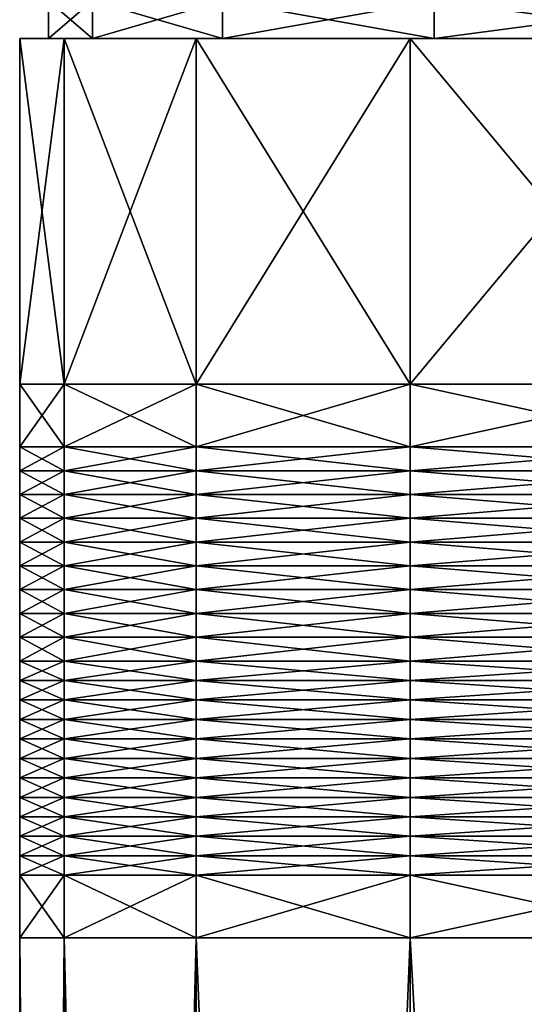
# Model space of a CAD drawing. Extents: x -0.025 to 0.025, y 0 to 0.125.
# Drawn here: x -0.019 to -0.015, y 0.057 to 0.065 of the extents above; entities that cross this region are included whole.
import ezdxf

# ---------------------------------------------------------------- set-up
doc = ezdxf.new("R2010")
doc.units = 0
doc.header["$MEASUREMENT"] = 0
doc.layers.get('0').update_dxf_attribs({"linetype": 'CONTINUOUS'})

msp = doc.modelspace()

# ---------------------------------------------------------------- linework, layer by layer
for points in [[(-0.0184256, 0.0648733, 0.0036651), (-0.0187866, 0.0648733, 0), (-0.0187866, 0.0645647, 0)], [(-0.0184256, 0.0648733, 0.0036651), (-0.0187866, 0.0645647, 0), (-0.0184256, 0.0645647, 0.0036651)], [(-0.0187866, 0.0648733, 0), (-0.0184256, 0.0648733, -0.0036651), (-0.0184256, 0.0645647, -0.0036651)], [(-0.0187866, 0.0648733, 0), (-0.0184256, 0.0645647, -0.0036651), (-0.0187866, 0.0645647, 0)], [(-0.0173566, 0.0648733, 0.0071893), (-0.0184256, 0.0648733, 0.0036651), (-0.0184256, 0.0645647, 0.0036651)], [(-0.0173566, 0.0648733, 0.0071893), (-0.0184256, 0.0645647, 0.0036651), (-0.0173566, 0.0645647, 0.0071893)], [(-0.0184256, 0.0648733, -0.0036651), (-0.0173565, 0.0648733, -0.0071893), (-0.0173565, 0.0645647, -0.0071893)], [(-0.0184256, 0.0648733, -0.0036651), (-0.0173565, 0.0645647, -0.0071893), (-0.0184256, 0.0645647, -0.0036651)], [(-0.0156205, 0.0648733, 0.0104373), (-0.0173566, 0.0648733, 0.0071893), (-0.0173566, 0.0645647, 0.0071893)], [(-0.0156205, 0.0648733, 0.0104373), (-0.0173566, 0.0645647, 0.0071893), (-0.0156205, 0.0645647, 0.0104373)], [(-0.0173565, 0.0648733, -0.0071893), (-0.0156205, 0.0648733, -0.0104373), (-0.0156205, 0.0645647, -0.0104373)], [(-0.0173565, 0.0648733, -0.0071893), (-0.0156205, 0.0645647, -0.0104373), (-0.0173565, 0.0645647, -0.0071893)], [(-0.0132841, 0.0648733, 0.0132841), (-0.0156205, 0.0648733, 0.0104373), (-0.0156205, 0.0645647, 0.0104373)], [(-0.0132841, 0.0648733, 0.0132841), (-0.0156205, 0.0645647, 0.0104373), (-0.0132841, 0.0645647, 0.0132841)], [(-0.0156205, 0.0648733, -0.0104373), (-0.0132841, 0.0648733, -0.0132841), (-0.0132841, 0.0645647, -0.0132841)], [(-0.0156205, 0.0648733, -0.0104373), (-0.0132841, 0.0645647, -0.0132841), (-0.0156205, 0.0645647, -0.0104373)], [(-0.0190229, 0.0617239, 0), (-0.0186574, 0.0617239, 0.0037112), (-0.0186574, 0.0645647, 0.0037112)], [(-0.0190229, 0.0617239, 0), (-0.0186574, 0.0645647, 0.0037112), (-0.0190229, 0.0645647, 0)], [(-0.0186574, 0.0617239, -0.0037112), (-0.0190229, 0.0617239, 0), (-0.0190229, 0.0645647, 0)], [(-0.0186574, 0.0617239, -0.0037112), (-0.0190229, 0.0645647, 0), (-0.0186574, 0.0645647, -0.0037112)], [(-0.0190229, 0.0645647, 0), (-0.0186574, 0.0645647, 0.0037112), (-0.0184256, 0.0645647, 0.0036651)], [(-0.0190229, 0.0645647, 0), (-0.0184256, 0.0645647, 0.0036651), (-0.0187866, 0.0645647, 0)], [(-0.0186574, 0.0645647, -0.0037112), (-0.0190229, 0.0645647, 0), (-0.0187866, 0.0645647, 0)], [(-0.0186574, 0.0645647, -0.0037112), (-0.0187866, 0.0645647, 0), (-0.0184256, 0.0645647, -0.0036651)], [(-0.0186574, 0.0617239, 0.0037112), (-0.0175749, 0.0617239, 0.0072797), (-0.0175749, 0.0645647, 0.0072797)], [(-0.0186574, 0.0617239, 0.0037112), (-0.0175749, 0.0645647, 0.0072797), (-0.0186574, 0.0645647, 0.0037112)], [(-0.0175749, 0.0617239, -0.0072798), (-0.0186574, 0.0617239, -0.0037112), (-0.0186574, 0.0645647, -0.0037112)], [(-0.0175749, 0.0617239, -0.0072798), (-0.0186574, 0.0645647, -0.0037112), (-0.0175749, 0.0645647, -0.0072798)], [(-0.0175749, 0.0645647, -0.0072798), (-0.0186574, 0.0645647, -0.0037112), (-0.0184256, 0.0645647, -0.0036651)], [(-0.0186574, 0.0645647, 0.0037112), (-0.0175749, 0.0645647, 0.0072797), (-0.0173566, 0.0645647, 0.0071893)], [(-0.0186574, 0.0645647, 0.0037112), (-0.0173566, 0.0645647, 0.0071893), (-0.0184256, 0.0645647, 0.0036651)], [(-0.0175749, 0.0645647, -0.0072798), (-0.0184256, 0.0645647, -0.0036651), (-0.0173565, 0.0645647, -0.0071893)], [(-0.015817, 0.0617239, -0.0105686), (-0.0175749, 0.0617239, -0.0072798), (-0.0175749, 0.0645647, -0.0072798)], [(-0.015817, 0.0617239, -0.0105686), (-0.0175749, 0.0645647, -0.0072798), (-0.015817, 0.0645647, -0.0105686)], [(-0.0175749, 0.0645647, 0.0072797), (-0.015817, 0.0645647, 0.0105686), (-0.0156205, 0.0645647, 0.0104373)], [(-0.0175749, 0.0645647, 0.0072797), (-0.0156205, 0.0645647, 0.0104373), (-0.0173566, 0.0645647, 0.0071893)], [(-0.015817, 0.0645647, -0.0105686), (-0.0175749, 0.0645647, -0.0072798), (-0.0173565, 0.0645647, -0.0071893)], [(-0.0175749, 0.0617239, 0.0072797), (-0.015817, 0.0617239, 0.0105686), (-0.015817, 0.0645647, 0.0105686)], [(-0.0175749, 0.0617239, 0.0072797), (-0.015817, 0.0645647, 0.0105686), (-0.0175749, 0.0645647, 0.0072797)], [(-0.015817, 0.0645647, -0.0105686), (-0.0173565, 0.0645647, -0.0071893), (-0.0156205, 0.0645647, -0.0104373)], [(-0.0134512, 0.0645647, -0.0134513), (-0.015817, 0.0645647, -0.0105686), (-0.0156205, 0.0645647, -0.0104373)], [(-0.015817, 0.0645647, 0.0105686), (-0.0134513, 0.0645647, 0.0134512), (-0.0132841, 0.0645647, 0.0132841)], [(-0.015817, 0.0645647, 0.0105686), (-0.0132841, 0.0645647, 0.0132841), (-0.0156205, 0.0645647, 0.0104373)], [(-0.015817, 0.0617239, 0.0105686), (-0.0134513, 0.0617239, 0.0134512), (-0.0134513, 0.0645647, 0.0134512)], [(-0.015817, 0.0617239, 0.0105686), (-0.0134513, 0.0645647, 0.0134512), (-0.015817, 0.0645647, 0.0105686)], [(-0.0134512, 0.0617239, -0.0134513), (-0.015817, 0.0617239, -0.0105686), (-0.015817, 0.0645647, -0.0105686)], [(-0.0134512, 0.0617239, -0.0134513), (-0.015817, 0.0645647, -0.0105686), (-0.0134512, 0.0645647, -0.0134513)], [(-0.0134512, 0.0645647, -0.0134513), (-0.0156205, 0.0645647, -0.0104373), (-0.0132841, 0.0645647, -0.0132841)], [(-0.0190229, 0.0617239, 0), (-0.0186574, 0.0617239, -0.0037112), (-0.0186574, 0.061209, -0.0037112)], [(-0.0190229, 0.0617239, 0), (-0.0186574, 0.061209, -0.0037112), (-0.0190229, 0.061209, 0)], [(-0.0186574, 0.0617239, 0.0037112), (-0.0190229, 0.0617239, 0), (-0.0190229, 0.061209, 0)], [(-0.0186574, 0.0617239, 0.0037112), (-0.0190229, 0.061209, 0), (-0.0186574, 0.061209, 0.0037112)], [(-0.0186574, 0.0617239, -0.0037112), (-0.0175749, 0.0617239, -0.0072798), (-0.0175749, 0.061209, -0.0072798)], [(-0.0186574, 0.0617239, -0.0037112), (-0.0175749, 0.061209, -0.0072798), (-0.0186574, 0.061209, -0.0037112)], [(-0.0175749, 0.0617239, 0.0072797), (-0.0186574, 0.0617239, 0.0037112), (-0.0186574, 0.061209, 0.0037112)], [(-0.0175749, 0.0617239, 0.0072797), (-0.0186574, 0.061209, 0.0037112), (-0.0175749, 0.061209, 0.0072797)], [(-0.015817, 0.0617239, 0.0105686), (-0.0175749, 0.0617239, 0.0072797), (-0.0175749, 0.061209, 0.0072797)], [(-0.015817, 0.0617239, 0.0105686), (-0.0175749, 0.061209, 0.0072797), (-0.015817, 0.061209, 0.0105686)], [(-0.0175749, 0.0617239, -0.0072798), (-0.015817, 0.0617239, -0.0105686), (-0.015817, 0.061209, -0.0105686)], [(-0.0175749, 0.0617239, -0.0072798), (-0.015817, 0.061209, -0.0105686), (-0.0175749, 0.061209, -0.0072798)], [(-0.015817, 0.0617239, -0.0105686), (-0.0134512, 0.0617239, -0.0134513), (-0.0134512, 0.061209, -0.0134513)], [(-0.015817, 0.0617239, -0.0105686), (-0.0134512, 0.061209, -0.0134513), (-0.015817, 0.061209, -0.0105686)], [(-0.0134513, 0.0617239, 0.0134512), (-0.015817, 0.0617239, 0.0105686), (-0.015817, 0.061209, 0.0105686)], [(-0.0134513, 0.0617239, 0.0134512), (-0.015817, 0.061209, 0.0105686), (-0.0134513, 0.061209, 0.0134512)], [(-0.0190229, 0.061209, 0), (-0.0186574, 0.061209, -0.0037112), (-0.0186574, 0.0610135, -0.0037112)], [(-0.0190229, 0.061209, 0), (-0.0186574, 0.0610135, -0.0037112), (-0.0190229, 0.0610135, 0)], [(-0.0186574, 0.061209, 0.0037112), (-0.0190229, 0.061209, 0), (-0.0190229, 0.0610135, 0)], [(-0.0186574, 0.061209, 0.0037112), (-0.0190229, 0.0610135, 0), (-0.0186574, 0.0610135, 0.0037112)], [(-0.0186574, 0.061209, -0.0037112), (-0.0175749, 0.061209, -0.0072798), (-0.0175749, 0.0610135, -0.0072798)], [(-0.0186574, 0.061209, -0.0037112), (-0.0175749, 0.0610135, -0.0072798), (-0.0186574, 0.0610135, -0.0037112)], [(-0.0175749, 0.061209, 0.0072797), (-0.0186574, 0.061209, 0.0037112), (-0.0186574, 0.0610135, 0.0037112)], [(-0.0175749, 0.061209, 0.0072797), (-0.0186574, 0.0610135, 0.0037112), (-0.0175749, 0.0610135, 0.0072797)], [(-0.015817, 0.061209, 0.0105686), (-0.0175749, 0.061209, 0.0072797), (-0.0175749, 0.0610135, 0.0072797)], [(-0.015817, 0.061209, 0.0105686), (-0.0175749, 0.0610135, 0.0072797), (-0.015817, 0.0610135, 0.0105686)], [(-0.0175749, 0.061209, -0.0072798), (-0.015817, 0.061209, -0.0105686), (-0.015817, 0.0610135, -0.0105686)], [(-0.0175749, 0.061209, -0.0072798), (-0.015817, 0.0610135, -0.0105686), (-0.0175749, 0.0610135, -0.0072798)], [(-0.015817, 0.061209, -0.0105686), (-0.0134512, 0.061209, -0.0134513), (-0.0134512, 0.0610135, -0.0134513)], [(-0.015817, 0.061209, -0.0105686), (-0.0134512, 0.0610135, -0.0134513), (-0.015817, 0.0610135, -0.0105686)], [(-0.0134513, 0.061209, 0.0134512), (-0.015817, 0.061209, 0.0105686), (-0.015817, 0.0610135, 0.0105686)], [(-0.0134513, 0.061209, 0.0134512), (-0.015817, 0.0610135, 0.0105686), (-0.0134513, 0.0610135, 0.0134512)], [(-0.0190229, 0.0610135, 0), (-0.0186574, 0.0610135, -0.0037112), (-0.0186574, 0.060818, -0.0037112)], [(-0.0190229, 0.0610135, 0), (-0.0186574, 0.060818, -0.0037112), (-0.0190229, 0.060818, 0)], [(-0.0186574, 0.0610135, 0.0037112), (-0.0190229, 0.0610135, 0), (-0.0190229, 0.060818, 0)], [(-0.0186574, 0.0610135, 0.0037112), (-0.0190229, 0.060818, 0), (-0.0186574, 0.060818, 0.0037112)], [(-0.0186574, 0.0610135, -0.0037112), (-0.0175749, 0.0610135, -0.0072798), (-0.0175749, 0.060818, -0.0072798)], [(-0.0186574, 0.0610135, -0.0037112), (-0.0175749, 0.060818, -0.0072798), (-0.0186574, 0.060818, -0.0037112)], [(-0.0175749, 0.0610135, 0.0072797), (-0.0186574, 0.0610135, 0.0037112), (-0.0186574, 0.060818, 0.0037112)], [(-0.0175749, 0.0610135, 0.0072797), (-0.0186574, 0.060818, 0.0037112), (-0.0175749, 0.060818, 0.0072797)], [(-0.015817, 0.0610135, 0.0105686), (-0.0175749, 0.0610135, 0.0072797), (-0.0175749, 0.060818, 0.0072797)], [(-0.015817, 0.0610135, 0.0105686), (-0.0175749, 0.060818, 0.0072797), (-0.015817, 0.060818, 0.0105686)], [(-0.0175749, 0.0610135, -0.0072798), (-0.015817, 0.0610135, -0.0105686), (-0.015817, 0.060818, -0.0105686)], [(-0.0175749, 0.0610135, -0.0072798), (-0.015817, 0.060818, -0.0105686), (-0.0175749, 0.060818, -0.0072798)], [(-0.015817, 0.0610135, -0.0105686), (-0.0134512, 0.0610135, -0.0134513), (-0.0134512, 0.060818, -0.0134513)], [(-0.015817, 0.0610135, -0.0105686), (-0.0134512, 0.060818, -0.0134513), (-0.015817, 0.060818, -0.0105686)], [(-0.0134513, 0.0610135, 0.0134512), (-0.015817, 0.0610135, 0.0105686), (-0.015817, 0.060818, 0.0105686)], [(-0.0134513, 0.0610135, 0.0134512), (-0.015817, 0.060818, 0.0105686), (-0.0134513, 0.060818, 0.0134512)], [(-0.0190229, 0.060818, 0), (-0.0186574, 0.060818, -0.0037112), (-0.0186574, 0.0606225, -0.0037112)], [(-0.0190229, 0.060818, 0), (-0.0186574, 0.0606225, -0.0037112), (-0.0190229, 0.0606225, 0)], [(-0.0186574, 0.060818, 0.0037112), (-0.0190229, 0.060818, 0), (-0.0190229, 0.0606225, 0)], [(-0.0186574, 0.060818, 0.0037112), (-0.0190229, 0.0606225, 0), (-0.0186574, 0.0606225, 0.0037112)], [(-0.0186574, 0.060818, -0.0037112), (-0.0175749, 0.060818, -0.0072798), (-0.0175749, 0.0606225, -0.0072798)], [(-0.0186574, 0.060818, -0.0037112), (-0.0175749, 0.0606225, -0.0072798), (-0.0186574, 0.0606225, -0.0037112)], [(-0.0175749, 0.060818, 0.0072797), (-0.0186574, 0.060818, 0.0037112), (-0.0186574, 0.0606225, 0.0037112)], [(-0.0175749, 0.060818, 0.0072797), (-0.0186574, 0.0606225, 0.0037112), (-0.0175749, 0.0606225, 0.0072797)], [(-0.015817, 0.060818, 0.0105686), (-0.0175749, 0.060818, 0.0072797), (-0.0175749, 0.0606225, 0.0072797)], [(-0.015817, 0.060818, 0.0105686), (-0.0175749, 0.0606225, 0.0072797), (-0.015817, 0.0606225, 0.0105686)], [(-0.0175749, 0.060818, -0.0072798), (-0.015817, 0.060818, -0.0105686), (-0.015817, 0.0606225, -0.0105686)], [(-0.0175749, 0.060818, -0.0072798), (-0.015817, 0.0606225, -0.0105686), (-0.0175749, 0.0606225, -0.0072798)], [(-0.015817, 0.060818, -0.0105686), (-0.0134512, 0.060818, -0.0134513), (-0.0134512, 0.0606225, -0.0134513)], [(-0.015817, 0.060818, -0.0105686), (-0.0134512, 0.0606225, -0.0134513), (-0.015817, 0.0606225, -0.0105686)], [(-0.0134513, 0.060818, 0.0134512), (-0.015817, 0.060818, 0.0105686), (-0.015817, 0.0606225, 0.0105686)], [(-0.0134513, 0.060818, 0.0134512), (-0.015817, 0.0606225, 0.0105686), (-0.0134513, 0.0606225, 0.0134512)], [(-0.0190229, 0.0606225, 0), (-0.0186574, 0.0606225, -0.0037112), (-0.0186574, 0.060427, -0.0037112)], [(-0.0190229, 0.0606225, 0), (-0.0186574, 0.060427, -0.0037112), (-0.0190229, 0.060427, 0)], [(-0.0186574, 0.0606225, 0.0037112), (-0.0190229, 0.0606225, 0), (-0.0190229, 0.060427, 0)], [(-0.0186574, 0.0606225, 0.0037112), (-0.0190229, 0.060427, 0), (-0.0186574, 0.060427, 0.0037112)], [(-0.0186574, 0.0606225, -0.0037112), (-0.0175749, 0.0606225, -0.0072798), (-0.0175749, 0.060427, -0.0072798)], [(-0.0186574, 0.0606225, -0.0037112), (-0.0175749, 0.060427, -0.0072798), (-0.0186574, 0.060427, -0.0037112)], [(-0.0175749, 0.0606225, 0.0072797), (-0.0186574, 0.0606225, 0.0037112), (-0.0186574, 0.060427, 0.0037112)], [(-0.0175749, 0.0606225, 0.0072797), (-0.0186574, 0.060427, 0.0037112), (-0.0175749, 0.060427, 0.0072797)], [(-0.015817, 0.0606225, 0.0105686), (-0.0175749, 0.0606225, 0.0072797), (-0.0175749, 0.060427, 0.0072797)], [(-0.015817, 0.0606225, 0.0105686), (-0.0175749, 0.060427, 0.0072797), (-0.015817, 0.060427, 0.0105686)], [(-0.0175749, 0.0606225, -0.0072798), (-0.015817, 0.0606225, -0.0105686), (-0.015817, 0.060427, -0.0105686)], [(-0.0175749, 0.0606225, -0.0072798), (-0.015817, 0.060427, -0.0105686), (-0.0175749, 0.060427, -0.0072798)], [(-0.015817, 0.0606225, -0.0105686), (-0.0134512, 0.0606225, -0.0134513), (-0.0134512, 0.060427, -0.0134513)], [(-0.015817, 0.0606225, -0.0105686), (-0.0134512, 0.060427, -0.0134513), (-0.015817, 0.060427, -0.0105686)], [(-0.0134513, 0.0606225, 0.0134512), (-0.015817, 0.0606225, 0.0105686), (-0.015817, 0.060427, 0.0105686)], [(-0.0134513, 0.0606225, 0.0134512), (-0.015817, 0.060427, 0.0105686), (-0.0134513, 0.060427, 0.0134512)], [(-0.0190229, 0.060427, 0), (-0.0186574, 0.060427, -0.0037112), (-0.0186574, 0.0602315, -0.0037112)], [(-0.0190229, 0.060427, 0), (-0.0186574, 0.0602315, -0.0037112), (-0.0190229, 0.0602315, 0)], [(-0.0186574, 0.060427, 0.0037112), (-0.0190229, 0.060427, 0), (-0.0190229, 0.0602315, 0)], [(-0.0186574, 0.060427, 0.0037112), (-0.0190229, 0.0602315, 0), (-0.0186574, 0.0602315, 0.0037112)], [(-0.0186574, 0.060427, -0.0037112), (-0.0175749, 0.060427, -0.0072798), (-0.0175749, 0.0602315, -0.0072798)], [(-0.0186574, 0.060427, -0.0037112), (-0.0175749, 0.0602315, -0.0072798), (-0.0186574, 0.0602315, -0.0037112)], [(-0.0175749, 0.060427, 0.0072797), (-0.0186574, 0.060427, 0.0037112), (-0.0186574, 0.0602315, 0.0037112)], [(-0.0175749, 0.060427, 0.0072797), (-0.0186574, 0.0602315, 0.0037112), (-0.0175749, 0.0602315, 0.0072797)], [(-0.015817, 0.060427, 0.0105686), (-0.0175749, 0.060427, 0.0072797), (-0.0175749, 0.0602315, 0.0072797)], [(-0.015817, 0.060427, 0.0105686), (-0.0175749, 0.0602315, 0.0072797), (-0.015817, 0.0602315, 0.0105686)], [(-0.0175749, 0.060427, -0.0072798), (-0.015817, 0.060427, -0.0105686), (-0.015817, 0.0602315, -0.0105686)], [(-0.0175749, 0.060427, -0.0072798), (-0.015817, 0.0602315, -0.0105686), (-0.0175749, 0.0602315, -0.0072798)], [(-0.015817, 0.060427, -0.0105686), (-0.0134512, 0.060427, -0.0134513), (-0.0134512, 0.0602315, -0.0134513)], [(-0.015817, 0.060427, -0.0105686), (-0.0134512, 0.0602315, -0.0134513), (-0.015817, 0.0602315, -0.0105686)], [(-0.0134513, 0.060427, 0.0134512), (-0.015817, 0.060427, 0.0105686), (-0.015817, 0.0602315, 0.0105686)], [(-0.0134513, 0.060427, 0.0134512), (-0.015817, 0.0602315, 0.0105686), (-0.0134513, 0.0602315, 0.0134512)], [(-0.0190229, 0.0602315, 0), (-0.0186574, 0.0602315, -0.0037112), (-0.0186574, 0.060036, -0.0037112)], [(-0.0190229, 0.0602315, 0), (-0.0186574, 0.060036, -0.0037112), (-0.0190229, 0.060036, 0)], [(-0.0186574, 0.0602315, 0.0037112), (-0.0190229, 0.0602315, 0), (-0.0190229, 0.060036, 0)], [(-0.0186574, 0.0602315, 0.0037112), (-0.0190229, 0.060036, 0), (-0.0186574, 0.060036, 0.0037112)], [(-0.0186574, 0.0602315, -0.0037112), (-0.0175749, 0.0602315, -0.0072798), (-0.0175749, 0.060036, -0.0072798)], [(-0.0186574, 0.0602315, -0.0037112), (-0.0175749, 0.060036, -0.0072798), (-0.0186574, 0.060036, -0.0037112)], [(-0.0175749, 0.0602315, 0.0072797), (-0.0186574, 0.0602315, 0.0037112), (-0.0186574, 0.060036, 0.0037112)], [(-0.0175749, 0.0602315, 0.0072797), (-0.0186574, 0.060036, 0.0037112), (-0.0175749, 0.060036, 0.0072797)], [(-0.015817, 0.0602315, 0.0105686), (-0.0175749, 0.0602315, 0.0072797), (-0.0175749, 0.060036, 0.0072797)], [(-0.015817, 0.0602315, 0.0105686), (-0.0175749, 0.060036, 0.0072797), (-0.015817, 0.060036, 0.0105686)], [(-0.0175749, 0.0602315, -0.0072798), (-0.015817, 0.0602315, -0.0105686), (-0.015817, 0.060036, -0.0105686)], [(-0.0175749, 0.0602315, -0.0072798), (-0.015817, 0.060036, -0.0105686), (-0.0175749, 0.060036, -0.0072798)], [(-0.015817, 0.0602315, -0.0105686), (-0.0134512, 0.0602315, -0.0134513), (-0.0134512, 0.060036, -0.0134513)], [(-0.015817, 0.0602315, -0.0105686), (-0.0134512, 0.060036, -0.0134513), (-0.015817, 0.060036, -0.0105686)], [(-0.0134513, 0.0602315, 0.0134512), (-0.015817, 0.0602315, 0.0105686), (-0.015817, 0.060036, 0.0105686)], [(-0.0134513, 0.0602315, 0.0134512), (-0.015817, 0.060036, 0.0105686), (-0.0134513, 0.060036, 0.0134512)], [(-0.0190229, 0.060036, 0), (-0.0186574, 0.060036, -0.0037112), (-0.0186574, 0.0598405, -0.0037112)], [(-0.0190229, 0.060036, 0), (-0.0186574, 0.0598405, -0.0037112), (-0.0190229, 0.0598405, 0)], [(-0.0186574, 0.060036, 0.0037112), (-0.0190229, 0.060036, 0), (-0.0190229, 0.0598405, 0)], [(-0.0186574, 0.060036, 0.0037112), (-0.0190229, 0.0598405, 0), (-0.0186574, 0.0598405, 0.0037112)], [(-0.0186574, 0.060036, -0.0037112), (-0.0175749, 0.060036, -0.0072798), (-0.0175749, 0.0598405, -0.0072798)], [(-0.0186574, 0.060036, -0.0037112), (-0.0175749, 0.0598405, -0.0072798), (-0.0186574, 0.0598405, -0.0037112)], [(-0.0175749, 0.060036, 0.0072797), (-0.0186574, 0.060036, 0.0037112), (-0.0186574, 0.0598405, 0.0037112)], [(-0.0175749, 0.060036, 0.0072797), (-0.0186574, 0.0598405, 0.0037112), (-0.0175749, 0.0598405, 0.0072797)], [(-0.015817, 0.060036, 0.0105686), (-0.0175749, 0.060036, 0.0072797), (-0.0175749, 0.0598405, 0.0072797)], [(-0.015817, 0.060036, 0.0105686), (-0.0175749, 0.0598405, 0.0072797), (-0.015817, 0.0598405, 0.0105686)], [(-0.0175749, 0.060036, -0.0072798), (-0.015817, 0.060036, -0.0105686), (-0.015817, 0.0598405, -0.0105686)], [(-0.0175749, 0.060036, -0.0072798), (-0.015817, 0.0598405, -0.0105686), (-0.0175749, 0.0598405, -0.0072798)], [(-0.015817, 0.060036, -0.0105686), (-0.0134512, 0.060036, -0.0134513), (-0.0134512, 0.0598405, -0.0134513)], [(-0.015817, 0.060036, -0.0105686), (-0.0134512, 0.0598405, -0.0134513), (-0.015817, 0.0598405, -0.0105686)], [(-0.0134513, 0.060036, 0.0134512), (-0.015817, 0.060036, 0.0105686), (-0.015817, 0.0598405, 0.0105686)], [(-0.0134513, 0.060036, 0.0134512), (-0.015817, 0.0598405, 0.0105686), (-0.0134513, 0.0598405, 0.0134512)], [(-0.0190229, 0.0598405, 0), (-0.0186574, 0.0598405, -0.0037112), (-0.0186574, 0.059645, -0.0037112)], [(-0.0190229, 0.0598405, 0), (-0.0186574, 0.059645, -0.0037112), (-0.0190229, 0.059645, 0)], [(-0.0186574, 0.0598405, 0.0037112), (-0.0190229, 0.0598405, 0), (-0.0190229, 0.059645, 0)], [(-0.0186574, 0.0598405, 0.0037112), (-0.0190229, 0.059645, 0), (-0.0186574, 0.059645, 0.0037112)], [(-0.0186574, 0.0598405, -0.0037112), (-0.0175749, 0.0598405, -0.0072798), (-0.0175749, 0.059645, -0.0072798)], [(-0.0186574, 0.0598405, -0.0037112), (-0.0175749, 0.059645, -0.0072798), (-0.0186574, 0.059645, -0.0037112)], [(-0.0175749, 0.0598405, 0.0072797), (-0.0186574, 0.0598405, 0.0037112), (-0.0186574, 0.059645, 0.0037112)], [(-0.0175749, 0.0598405, 0.0072797), (-0.0186574, 0.059645, 0.0037112), (-0.0175749, 0.059645, 0.0072797)], [(-0.015817, 0.0598405, 0.0105686), (-0.0175749, 0.0598405, 0.0072797), (-0.0175749, 0.059645, 0.0072797)], [(-0.015817, 0.0598405, 0.0105686), (-0.0175749, 0.059645, 0.0072797), (-0.015817, 0.059645, 0.0105686)], [(-0.0175749, 0.0598405, -0.0072798), (-0.015817, 0.0598405, -0.0105686), (-0.015817, 0.059645, -0.0105686)], [(-0.0175749, 0.0598405, -0.0072798), (-0.015817, 0.059645, -0.0105686), (-0.0175749, 0.059645, -0.0072798)], [(-0.015817, 0.0598405, -0.0105686), (-0.0134512, 0.0598405, -0.0134513), (-0.0134512, 0.059645, -0.0134513)], [(-0.015817, 0.0598405, -0.0105686), (-0.0134512, 0.059645, -0.0134513), (-0.015817, 0.059645, -0.0105686)], [(-0.0134513, 0.0598405, 0.0134512), (-0.015817, 0.0598405, 0.0105686), (-0.015817, 0.059645, 0.0105686)], [(-0.0134513, 0.0598405, 0.0134512), (-0.015817, 0.059645, 0.0105686), (-0.0134513, 0.059645, 0.0134512)], [(-0.0186574, 0.059645, 0.0037112), (-0.0190229, 0.059645, 0), (-0.0190229, 0.0594495, 0)], [(-0.0186574, 0.059645, 0.0037112), (-0.0190229, 0.0594495, 0), (-0.0186574, 0.0594495, 0.0037112)], [(-0.0190229, 0.059645, 0), (-0.0186574, 0.059645, -0.0037112), (-0.0186574, 0.0594495, -0.0037112)], [(-0.0190229, 0.059645, 0), (-0.0186574, 0.0594495, -0.0037112), (-0.0190229, 0.0594495, 0)], [(-0.0175749, 0.059645, 0.0072797), (-0.0186574, 0.059645, 0.0037112), (-0.0186574, 0.0594495, 0.0037112)], [(-0.0175749, 0.059645, 0.0072797), (-0.0186574, 0.0594495, 0.0037112), (-0.0175749, 0.0594495, 0.0072797)], [(-0.0186574, 0.059645, -0.0037112), (-0.0175749, 0.059645, -0.0072798), (-0.0175749, 0.0594495, -0.0072798)], [(-0.0186574, 0.059645, -0.0037112), (-0.0175749, 0.0594495, -0.0072798), (-0.0186574, 0.0594495, -0.0037112)], [(-0.0175749, 0.059645, -0.0072798), (-0.015817, 0.059645, -0.0105686), (-0.015817, 0.0594495, -0.0105686)], [(-0.0175749, 0.059645, -0.0072798), (-0.015817, 0.0594495, -0.0105686), (-0.0175749, 0.0594495, -0.0072798)], [(-0.015817, 0.059645, 0.0105686), (-0.0175749, 0.059645, 0.0072797), (-0.0175749, 0.0594495, 0.0072797)], [(-0.015817, 0.059645, 0.0105686), (-0.0175749, 0.0594495, 0.0072797), (-0.015817, 0.0594495, 0.0105686)], [(-0.0134513, 0.059645, 0.0134512), (-0.015817, 0.059645, 0.0105686), (-0.015817, 0.0594495, 0.0105686)], [(-0.0134513, 0.059645, 0.0134512), (-0.015817, 0.0594495, 0.0105686), (-0.0134513, 0.0594495, 0.0134512)], [(-0.015817, 0.059645, -0.0105686), (-0.0134512, 0.059645, -0.0134513), (-0.0134512, 0.0594495, -0.0134513)], [(-0.015817, 0.059645, -0.0105686), (-0.0134512, 0.0594495, -0.0134513), (-0.015817, 0.0594495, -0.0105686)], [(-0.0190229, 0.0594495, 0), (-0.0186574, 0.0594495, -0.0037112), (-0.0186574, 0.0592895, -0.0037112)], [(-0.0190229, 0.0594495, 0), (-0.0186574, 0.0592895, -0.0037112), (-0.0190229, 0.0592895, 0)], [(-0.0186574, 0.0594495, 0.0037112), (-0.0190229, 0.0594495, 0), (-0.0190229, 0.0592895, 0)], [(-0.0186574, 0.0594495, 0.0037112), (-0.0190229, 0.0592895, 0), (-0.0186574, 0.0592895, 0.0037112)], [(-0.0186574, 0.0594495, -0.0037112), (-0.0175749, 0.0594495, -0.0072798), (-0.0175749, 0.0592895, -0.0072798)], [(-0.0186574, 0.0594495, -0.0037112), (-0.0175749, 0.0592895, -0.0072798), (-0.0186574, 0.0592895, -0.0037112)], [(-0.0175749, 0.0594495, 0.0072797), (-0.0186574, 0.0594495, 0.0037112), (-0.0186574, 0.0592895, 0.0037112)], [(-0.0175749, 0.0594495, 0.0072797), (-0.0186574, 0.0592895, 0.0037112), (-0.0175749, 0.0592895, 0.0072797)], [(-0.015817, 0.0594495, 0.0105686), (-0.0175749, 0.0594495, 0.0072797), (-0.0175749, 0.0592895, 0.0072797)], [(-0.015817, 0.0594495, 0.0105686), (-0.0175749, 0.0592895, 0.0072797), (-0.015817, 0.0592895, 0.0105686)], [(-0.0175749, 0.0594495, -0.0072798), (-0.015817, 0.0594495, -0.0105686), (-0.015817, 0.0592895, -0.0105686)], [(-0.0175749, 0.0594495, -0.0072798), (-0.015817, 0.0592895, -0.0105686), (-0.0175749, 0.0592895, -0.0072798)], [(-0.015817, 0.0594495, -0.0105686), (-0.0134512, 0.0594495, -0.0134513), (-0.0134512, 0.0592895, -0.0134513)], [(-0.015817, 0.0594495, -0.0105686), (-0.0134512, 0.0592895, -0.0134513), (-0.015817, 0.0592895, -0.0105686)], [(-0.0134513, 0.0594495, 0.0134512), (-0.015817, 0.0594495, 0.0105686), (-0.015817, 0.0592895, 0.0105686)], [(-0.0134513, 0.0594495, 0.0134512), (-0.015817, 0.0592895, 0.0105686), (-0.0134513, 0.0592895, 0.0134512)], [(-0.0190229, 0.0592895, 0), (-0.0186574, 0.0592895, -0.0037112), (-0.0186574, 0.0591295, -0.0037112)], [(-0.0190229, 0.0592895, 0), (-0.0186574, 0.0591295, -0.0037112), (-0.0190229, 0.0591295, 0)], [(-0.0186574, 0.0592895, 0.0037112), (-0.0190229, 0.0592895, 0), (-0.0190229, 0.0591295, 0)], [(-0.0186574, 0.0592895, 0.0037112), (-0.0190229, 0.0591295, 0), (-0.0186574, 0.0591295, 0.0037112)], [(-0.0186574, 0.0592895, -0.0037112), (-0.0175749, 0.0592895, -0.0072798), (-0.0175749, 0.0591295, -0.0072798)], [(-0.0186574, 0.0592895, -0.0037112), (-0.0175749, 0.0591295, -0.0072798), (-0.0186574, 0.0591295, -0.0037112)], [(-0.0175749, 0.0592895, 0.0072797), (-0.0186574, 0.0592895, 0.0037112), (-0.0186574, 0.0591295, 0.0037112)], [(-0.0175749, 0.0592895, 0.0072797), (-0.0186574, 0.0591295, 0.0037112), (-0.0175749, 0.0591295, 0.0072797)], [(-0.015817, 0.0592895, 0.0105686), (-0.0175749, 0.0592895, 0.0072797), (-0.0175749, 0.0591295, 0.0072797)], [(-0.015817, 0.0592895, 0.0105686), (-0.0175749, 0.0591295, 0.0072797), (-0.015817, 0.0591295, 0.0105686)], [(-0.0175749, 0.0592895, -0.0072798), (-0.015817, 0.0592895, -0.0105686), (-0.015817, 0.0591295, -0.0105686)], [(-0.0175749, 0.0592895, -0.0072798), (-0.015817, 0.0591295, -0.0105686), (-0.0175749, 0.0591295, -0.0072798)], [(-0.015817, 0.0592895, -0.0105686), (-0.0134512, 0.0592895, -0.0134513), (-0.0134512, 0.0591295, -0.0134513)], [(-0.015817, 0.0592895, -0.0105686), (-0.0134512, 0.0591295, -0.0134513), (-0.015817, 0.0591295, -0.0105686)], [(-0.0134513, 0.0592895, 0.0134512), (-0.015817, 0.0592895, 0.0105686), (-0.015817, 0.0591295, 0.0105686)], [(-0.0134513, 0.0592895, 0.0134512), (-0.015817, 0.0591295, 0.0105686), (-0.0134513, 0.0591295, 0.0134512)], [(-0.0190229, 0.0591295, 0), (-0.0186574, 0.0591295, -0.0037112), (-0.0186574, 0.0589695, -0.0037112)], [(-0.0190229, 0.0591295, 0), (-0.0186574, 0.0589695, -0.0037112), (-0.0190229, 0.0589695, 0)], [(-0.0186574, 0.0591295, 0.0037112), (-0.0190229, 0.0591295, 0), (-0.0190229, 0.0589695, 0)], [(-0.0186574, 0.0591295, 0.0037112), (-0.0190229, 0.0589695, 0), (-0.0186574, 0.0589695, 0.0037112)], [(-0.0186574, 0.0591295, -0.0037112), (-0.0175749, 0.0591295, -0.0072798), (-0.0175749, 0.0589695, -0.0072798)], [(-0.0186574, 0.0591295, -0.0037112), (-0.0175749, 0.0589695, -0.0072798), (-0.0186574, 0.0589695, -0.0037112)], [(-0.0175749, 0.0591295, 0.0072797), (-0.0186574, 0.0591295, 0.0037112), (-0.0186574, 0.0589695, 0.0037112)], [(-0.0175749, 0.0591295, 0.0072797), (-0.0186574, 0.0589695, 0.0037112), (-0.0175749, 0.0589695, 0.0072797)], [(-0.015817, 0.0591295, 0.0105686), (-0.0175749, 0.0591295, 0.0072797), (-0.0175749, 0.0589695, 0.0072797)], [(-0.015817, 0.0591295, 0.0105686), (-0.0175749, 0.0589695, 0.0072797), (-0.015817, 0.0589695, 0.0105686)], [(-0.0175749, 0.0591295, -0.0072798), (-0.015817, 0.0591295, -0.0105686), (-0.015817, 0.0589695, -0.0105686)], [(-0.0175749, 0.0591295, -0.0072798), (-0.015817, 0.0589695, -0.0105686), (-0.0175749, 0.0589695, -0.0072798)], [(-0.015817, 0.0591295, -0.0105686), (-0.0134512, 0.0591295, -0.0134513), (-0.0134512, 0.0589695, -0.0134513)], [(-0.015817, 0.0591295, -0.0105686), (-0.0134512, 0.0589695, -0.0134513), (-0.015817, 0.0589695, -0.0105686)], [(-0.0134513, 0.0591295, 0.0134512), (-0.015817, 0.0591295, 0.0105686), (-0.015817, 0.0589695, 0.0105686)], [(-0.0134513, 0.0591295, 0.0134512), (-0.015817, 0.0589695, 0.0105686), (-0.0134513, 0.0589695, 0.0134512)], [(-0.0190229, 0.0589695, 0), (-0.0186574, 0.0589695, -0.0037112), (-0.0186574, 0.0588094, -0.0037112)], [(-0.0190229, 0.0589695, 0), (-0.0186574, 0.0588094, -0.0037112), (-0.0190229, 0.0588094, 0)], [(-0.0186574, 0.0589695, 0.0037112), (-0.0190229, 0.0589695, 0), (-0.0190229, 0.0588094, 0)], [(-0.0186574, 0.0589695, 0.0037112), (-0.0190229, 0.0588094, 0), (-0.0186574, 0.0588094, 0.0037112)], [(-0.0186574, 0.0589695, -0.0037112), (-0.0175749, 0.0589695, -0.0072798), (-0.0175749, 0.0588094, -0.0072798)], [(-0.0186574, 0.0589695, -0.0037112), (-0.0175749, 0.0588094, -0.0072798), (-0.0186574, 0.0588094, -0.0037112)], [(-0.0175749, 0.0589695, 0.0072797), (-0.0186574, 0.0589695, 0.0037112), (-0.0186574, 0.0588094, 0.0037112)], [(-0.0175749, 0.0589695, 0.0072797), (-0.0186574, 0.0588094, 0.0037112), (-0.0175749, 0.0588094, 0.0072797)], [(-0.015817, 0.0589695, 0.0105686), (-0.0175749, 0.0589695, 0.0072797), (-0.0175749, 0.0588094, 0.0072797)], [(-0.015817, 0.0589695, 0.0105686), (-0.0175749, 0.0588094, 0.0072797), (-0.015817, 0.0588094, 0.0105686)], [(-0.0175749, 0.0589695, -0.0072798), (-0.015817, 0.0589695, -0.0105686), (-0.015817, 0.0588094, -0.0105686)], [(-0.0175749, 0.0589695, -0.0072798), (-0.015817, 0.0588094, -0.0105686), (-0.0175749, 0.0588094, -0.0072798)], [(-0.015817, 0.0589695, -0.0105686), (-0.0134512, 0.0589695, -0.0134513), (-0.0134512, 0.0588094, -0.0134513)], [(-0.015817, 0.0589695, -0.0105686), (-0.0134512, 0.0588094, -0.0134513), (-0.015817, 0.0588094, -0.0105686)], [(-0.0134513, 0.0589695, 0.0134512), (-0.015817, 0.0589695, 0.0105686), (-0.015817, 0.0588094, 0.0105686)], [(-0.0134513, 0.0589695, 0.0134512), (-0.015817, 0.0588094, 0.0105686), (-0.0134513, 0.0588094, 0.0134512)], [(-0.0190229, 0.0588094, 0), (-0.0186574, 0.0588094, -0.0037112), (-0.0186574, 0.0586494, -0.0037112)], [(-0.0190229, 0.0588094, 0), (-0.0186574, 0.0586494, -0.0037112), (-0.0190229, 0.0586494, 0)], [(-0.0186574, 0.0588094, 0.0037112), (-0.0190229, 0.0588094, 0), (-0.0190229, 0.0586494, 0)], [(-0.0186574, 0.0588094, 0.0037112), (-0.0190229, 0.0586494, 0), (-0.0186574, 0.0586494, 0.0037112)], [(-0.0186574, 0.0588094, -0.0037112), (-0.0175749, 0.0588094, -0.0072798), (-0.0175749, 0.0586494, -0.0072798)], [(-0.0186574, 0.0588094, -0.0037112), (-0.0175749, 0.0586494, -0.0072798), (-0.0186574, 0.0586494, -0.0037112)], [(-0.0175749, 0.0588094, 0.0072797), (-0.0186574, 0.0588094, 0.0037112), (-0.0186574, 0.0586494, 0.0037112)], [(-0.0175749, 0.0588094, 0.0072797), (-0.0186574, 0.0586494, 0.0037112), (-0.0175749, 0.0586494, 0.0072797)], [(-0.015817, 0.0588094, 0.0105686), (-0.0175749, 0.0588094, 0.0072797), (-0.0175749, 0.0586494, 0.0072797)], [(-0.015817, 0.0588094, 0.0105686), (-0.0175749, 0.0586494, 0.0072797), (-0.015817, 0.0586494, 0.0105686)], [(-0.0175749, 0.0588094, -0.0072798), (-0.015817, 0.0588094, -0.0105686), (-0.015817, 0.0586494, -0.0105686)], [(-0.0175749, 0.0588094, -0.0072798), (-0.015817, 0.0586494, -0.0105686), (-0.0175749, 0.0586494, -0.0072798)], [(-0.015817, 0.0588094, -0.0105686), (-0.0134512, 0.0588094, -0.0134513), (-0.0134512, 0.0586494, -0.0134513)], [(-0.015817, 0.0588094, -0.0105686), (-0.0134512, 0.0586494, -0.0134513), (-0.015817, 0.0586494, -0.0105686)], [(-0.0134513, 0.0588094, 0.0134512), (-0.015817, 0.0588094, 0.0105686), (-0.015817, 0.0586494, 0.0105686)], [(-0.0134513, 0.0588094, 0.0134512), (-0.015817, 0.0586494, 0.0105686), (-0.0134513, 0.0586494, 0.0134512)], [(-0.0190229, 0.0586494, 0), (-0.0186574, 0.0586494, -0.0037112), (-0.0186574, 0.0584894, -0.0037112)], [(-0.0190229, 0.0586494, 0), (-0.0186574, 0.0584894, -0.0037112), (-0.0190229, 0.0584894, 0)], [(-0.0186574, 0.0586494, 0.0037112), (-0.0190229, 0.0586494, 0), (-0.0190229, 0.0584894, 0)], [(-0.0186574, 0.0586494, 0.0037112), (-0.0190229, 0.0584894, 0), (-0.0186574, 0.0584894, 0.0037112)], [(-0.0186574, 0.0586494, -0.0037112), (-0.0175749, 0.0586494, -0.0072798), (-0.0175749, 0.0584894, -0.0072798)], [(-0.0186574, 0.0586494, -0.0037112), (-0.0175749, 0.0584894, -0.0072798), (-0.0186574, 0.0584894, -0.0037112)], [(-0.0175749, 0.0586494, 0.0072797), (-0.0186574, 0.0586494, 0.0037112), (-0.0186574, 0.0584894, 0.0037112)], [(-0.0175749, 0.0586494, 0.0072797), (-0.0186574, 0.0584894, 0.0037112), (-0.0175749, 0.0584894, 0.0072797)], [(-0.015817, 0.0586494, 0.0105686), (-0.0175749, 0.0586494, 0.0072797), (-0.0175749, 0.0584894, 0.0072797)], [(-0.015817, 0.0586494, 0.0105686), (-0.0175749, 0.0584894, 0.0072797), (-0.015817, 0.0584894, 0.0105686)], [(-0.0175749, 0.0586494, -0.0072798), (-0.015817, 0.0586494, -0.0105686), (-0.015817, 0.0584894, -0.0105686)], [(-0.0175749, 0.0586494, -0.0072798), (-0.015817, 0.0584894, -0.0105686), (-0.0175749, 0.0584894, -0.0072798)], [(-0.015817, 0.0586494, -0.0105686), (-0.0134512, 0.0586494, -0.0134513), (-0.0134512, 0.0584894, -0.0134513)], [(-0.015817, 0.0586494, -0.0105686), (-0.0134512, 0.0584894, -0.0134513), (-0.015817, 0.0584894, -0.0105686)], [(-0.0134513, 0.0586494, 0.0134512), (-0.015817, 0.0586494, 0.0105686), (-0.015817, 0.0584894, 0.0105686)], [(-0.0134513, 0.0586494, 0.0134512), (-0.015817, 0.0584894, 0.0105686), (-0.0134513, 0.0584894, 0.0134512)], [(-0.0190229, 0.0584894, 0), (-0.0186574, 0.0584894, -0.0037112), (-0.0186574, 0.0583294, -0.0037112)], [(-0.0190229, 0.0584894, 0), (-0.0186574, 0.0583294, -0.0037112), (-0.0190229, 0.0583294, 0)], [(-0.0186574, 0.0584894, 0.0037112), (-0.0190229, 0.0584894, 0), (-0.0190229, 0.0583294, 0)], [(-0.0186574, 0.0584894, 0.0037112), (-0.0190229, 0.0583294, 0), (-0.0186574, 0.0583294, 0.0037112)], [(-0.0186574, 0.0584894, -0.0037112), (-0.0175749, 0.0584894, -0.0072798), (-0.0175749, 0.0583294, -0.0072798)], [(-0.0186574, 0.0584894, -0.0037112), (-0.0175749, 0.0583294, -0.0072798), (-0.0186574, 0.0583294, -0.0037112)], [(-0.0175749, 0.0584894, 0.0072797), (-0.0186574, 0.0584894, 0.0037112), (-0.0186574, 0.0583294, 0.0037112)], [(-0.0175749, 0.0584894, 0.0072797), (-0.0186574, 0.0583294, 0.0037112), (-0.0175749, 0.0583294, 0.0072797)], [(-0.015817, 0.0584894, 0.0105686), (-0.0175749, 0.0584894, 0.0072797), (-0.0175749, 0.0583294, 0.0072797)], [(-0.015817, 0.0584894, 0.0105686), (-0.0175749, 0.0583294, 0.0072797), (-0.015817, 0.0583294, 0.0105686)], [(-0.0175749, 0.0584894, -0.0072798), (-0.015817, 0.0584894, -0.0105686), (-0.015817, 0.0583294, -0.0105686)], [(-0.0175749, 0.0584894, -0.0072798), (-0.015817, 0.0583294, -0.0105686), (-0.0175749, 0.0583294, -0.0072798)], [(-0.015817, 0.0584894, -0.0105686), (-0.0134512, 0.0584894, -0.0134513), (-0.0134512, 0.0583294, -0.0134513)], [(-0.015817, 0.0584894, -0.0105686), (-0.0134512, 0.0583294, -0.0134513), (-0.015817, 0.0583294, -0.0105686)], [(-0.0134513, 0.0584894, 0.0134512), (-0.015817, 0.0584894, 0.0105686), (-0.015817, 0.0583294, 0.0105686)], [(-0.0134513, 0.0584894, 0.0134512), (-0.015817, 0.0583294, 0.0105686), (-0.0134513, 0.0583294, 0.0134512)], [(-0.0190229, 0.0583294, 0), (-0.0186574, 0.0583294, -0.0037112), (-0.0186574, 0.0581694, -0.0037112)], [(-0.0190229, 0.0583294, 0), (-0.0186574, 0.0581694, -0.0037112), (-0.0190229, 0.0581694, 0)], [(-0.0186574, 0.0583294, 0.0037112), (-0.0190229, 0.0583294, 0), (-0.0190229, 0.0581694, 0)], [(-0.0186574, 0.0583294, 0.0037112), (-0.0190229, 0.0581694, 0), (-0.0186574, 0.0581694, 0.0037112)], [(-0.0186574, 0.0583294, -0.0037112), (-0.0175749, 0.0583294, -0.0072798), (-0.0175749, 0.0581694, -0.0072798)], [(-0.0186574, 0.0583294, -0.0037112), (-0.0175749, 0.0581694, -0.0072798), (-0.0186574, 0.0581694, -0.0037112)], [(-0.0175749, 0.0583294, 0.0072797), (-0.0186574, 0.0583294, 0.0037112), (-0.0186574, 0.0581694, 0.0037112)], [(-0.0175749, 0.0583294, 0.0072797), (-0.0186574, 0.0581694, 0.0037112), (-0.0175749, 0.0581693, 0.0072797)], [(-0.015817, 0.0583294, 0.0105686), (-0.0175749, 0.0583294, 0.0072797), (-0.0175749, 0.0581693, 0.0072797)], [(-0.015817, 0.0583294, 0.0105686), (-0.0175749, 0.0581693, 0.0072797), (-0.015817, 0.0581693, 0.0105686)], [(-0.0175749, 0.0583294, -0.0072798), (-0.015817, 0.0583294, -0.0105686), (-0.015817, 0.0581694, -0.0105686)], [(-0.0175749, 0.0583294, -0.0072798), (-0.015817, 0.0581694, -0.0105686), (-0.0175749, 0.0581694, -0.0072798)], [(-0.015817, 0.0583294, -0.0105686), (-0.0134512, 0.0583294, -0.0134513), (-0.0134512, 0.0581694, -0.0134513)], [(-0.015817, 0.0583294, -0.0105686), (-0.0134512, 0.0581694, -0.0134513), (-0.015817, 0.0581694, -0.0105686)], [(-0.0134513, 0.0583294, 0.0134512), (-0.015817, 0.0583294, 0.0105686), (-0.015817, 0.0581693, 0.0105686)], [(-0.0134513, 0.0583294, 0.0134512), (-0.015817, 0.0581693, 0.0105686), (-0.0134513, 0.0581694, 0.0134512)], [(-0.0190229, 0.0581694, 0), (-0.0186574, 0.0581694, -0.0037112), (-0.0186574, 0.0580093, -0.0037112)], [(-0.0190229, 0.0581694, 0), (-0.0186574, 0.0580093, -0.0037112), (-0.0190229, 0.0580093, 0)], [(-0.0186574, 0.0581694, 0.0037112), (-0.0190229, 0.0581694, 0), (-0.0190229, 0.0580093, 0)], [(-0.0186574, 0.0581694, 0.0037112), (-0.0190229, 0.0580093, 0), (-0.0186574, 0.0580093, 0.0037112)], [(-0.0186574, 0.0581694, -0.0037112), (-0.0175749, 0.0581694, -0.0072798), (-0.0175749, 0.0580093, -0.0072798)], [(-0.0186574, 0.0581694, -0.0037112), (-0.0175749, 0.0580093, -0.0072798), (-0.0186574, 0.0580093, -0.0037112)], [(-0.0175749, 0.0581693, 0.0072797), (-0.0186574, 0.0581694, 0.0037112), (-0.0186574, 0.0580093, 0.0037112)], [(-0.0175749, 0.0581693, 0.0072797), (-0.0186574, 0.0580093, 0.0037112), (-0.0175749, 0.0580093, 0.0072797)], [(-0.0175749, 0.0581694, -0.0072798), (-0.015817, 0.0581694, -0.0105686), (-0.015817, 0.0580093, -0.0105686)], [(-0.0175749, 0.0581694, -0.0072798), (-0.015817, 0.0580093, -0.0105686), (-0.0175749, 0.0580093, -0.0072798)], [(-0.015817, 0.0581693, 0.0105686), (-0.0175749, 0.0581693, 0.0072797), (-0.0175749, 0.0580093, 0.0072797)], [(-0.015817, 0.0581693, 0.0105686), (-0.0175749, 0.0580093, 0.0072797), (-0.015817, 0.0580093, 0.0105686)], [(-0.015817, 0.0581694, -0.0105686), (-0.0134512, 0.0581694, -0.0134513), (-0.0134512, 0.0580093, -0.0134513)], [(-0.015817, 0.0581694, -0.0105686), (-0.0134512, 0.0580093, -0.0134513), (-0.015817, 0.0580093, -0.0105686)], [(-0.0134513, 0.0581694, 0.0134512), (-0.015817, 0.0581693, 0.0105686), (-0.015817, 0.0580093, 0.0105686)], [(-0.0134513, 0.0581694, 0.0134512), (-0.015817, 0.0580093, 0.0105686), (-0.0134513, 0.0580093, 0.0134512)], [(-0.0190229, 0.0580093, 0), (-0.0186574, 0.0580093, -0.0037112), (-0.0186574, 0.0578493, -0.0037112)], [(-0.0190229, 0.0580093, 0), (-0.0186574, 0.0578493, -0.0037112), (-0.0190229, 0.0578493, 0)], [(-0.0186574, 0.0580093, 0.0037112), (-0.0190229, 0.0580093, 0), (-0.0190229, 0.0578493, 0)], [(-0.0186574, 0.0580093, 0.0037112), (-0.0190229, 0.0578493, 0), (-0.0186574, 0.0578493, 0.0037112)], [(-0.0186574, 0.0580093, -0.0037112), (-0.0175749, 0.0580093, -0.0072798), (-0.0175749, 0.0578493, -0.0072798)], [(-0.0186574, 0.0580093, -0.0037112), (-0.0175749, 0.0578493, -0.0072798), (-0.0186574, 0.0578493, -0.0037112)], [(-0.0175749, 0.0580093, 0.0072797), (-0.0186574, 0.0580093, 0.0037112), (-0.0186574, 0.0578493, 0.0037112)], [(-0.0175749, 0.0580093, 0.0072797), (-0.0186574, 0.0578493, 0.0037112), (-0.0175749, 0.0578493, 0.0072797)], [(-0.015817, 0.0580093, 0.0105686), (-0.0175749, 0.0580093, 0.0072797), (-0.0175749, 0.0578493, 0.0072797)], [(-0.015817, 0.0580093, 0.0105686), (-0.0175749, 0.0578493, 0.0072797), (-0.015817, 0.0578493, 0.0105686)], [(-0.0175749, 0.0580093, -0.0072798), (-0.015817, 0.0580093, -0.0105686), (-0.015817, 0.0578493, -0.0105686)], [(-0.0175749, 0.0580093, -0.0072798), (-0.015817, 0.0578493, -0.0105686), (-0.0175749, 0.0578493, -0.0072798)], [(-0.015817, 0.0580093, -0.0105686), (-0.0134512, 0.0580093, -0.0134513), (-0.0134512, 0.0578493, -0.0134513)], [(-0.015817, 0.0580093, -0.0105686), (-0.0134512, 0.0578493, -0.0134513), (-0.015817, 0.0578493, -0.0105686)], [(-0.0134513, 0.0580093, 0.0134512), (-0.015817, 0.0580093, 0.0105686), (-0.015817, 0.0578493, 0.0105686)], [(-0.0134513, 0.0580093, 0.0134512), (-0.015817, 0.0578493, 0.0105686), (-0.0134513, 0.0578493, 0.0134512)], [(-0.0186574, 0.0578493, 0.0037112), (-0.0190229, 0.0578493, 0), (-0.0190229, 0.0576893, 0)], [(-0.0186574, 0.0578493, 0.0037112), (-0.0190229, 0.0576893, 0), (-0.0186574, 0.0576893, 0.0037112)], [(-0.0190229, 0.0578493, 0), (-0.0186574, 0.0578493, -0.0037112), (-0.0186574, 0.0576893, -0.0037112)], [(-0.0190229, 0.0578493, 0), (-0.0186574, 0.0576893, -0.0037112), (-0.0190229, 0.0576893, 0)], [(-0.0175749, 0.0578493, 0.0072797), (-0.0186574, 0.0578493, 0.0037112), (-0.0186574, 0.0576893, 0.0037112)], [(-0.0175749, 0.0578493, 0.0072797), (-0.0186574, 0.0576893, 0.0037112), (-0.0175749, 0.0576893, 0.0072797)], [(-0.0186574, 0.0578493, -0.0037112), (-0.0175749, 0.0578493, -0.0072798), (-0.0175749, 0.0576893, -0.0072798)], [(-0.0186574, 0.0578493, -0.0037112), (-0.0175749, 0.0576893, -0.0072798), (-0.0186574, 0.0576893, -0.0037112)], [(-0.0175749, 0.0578493, -0.0072798), (-0.015817, 0.0578493, -0.0105686), (-0.015817, 0.0576893, -0.0105686)], [(-0.0175749, 0.0578493, -0.0072798), (-0.015817, 0.0576893, -0.0105686), (-0.0175749, 0.0576893, -0.0072798)], [(-0.015817, 0.0578493, 0.0105686), (-0.0175749, 0.0578493, 0.0072797), (-0.0175749, 0.0576893, 0.0072797)], [(-0.015817, 0.0578493, 0.0105686), (-0.0175749, 0.0576893, 0.0072797), (-0.015817, 0.0576893, 0.0105686)], [(-0.0134513, 0.0578493, 0.0134512), (-0.015817, 0.0578493, 0.0105686), (-0.015817, 0.0576893, 0.0105686)], [(-0.0134513, 0.0578493, 0.0134512), (-0.015817, 0.0576893, 0.0105686), (-0.0134513, 0.0576893, 0.0134512)], [(-0.015817, 0.0578493, -0.0105686), (-0.0134512, 0.0578493, -0.0134513), (-0.0134512, 0.0576893, -0.0134513)], [(-0.015817, 0.0578493, -0.0105686), (-0.0134512, 0.0576893, -0.0134513), (-0.015817, 0.0576893, -0.0105686)], [(-0.0190229, 0.0576893, 0), (-0.0186574, 0.0576893, -0.0037112), (-0.0186574, 0.0571752, -0.0037112)], [(-0.0190229, 0.0576893, 0), (-0.0186574, 0.0571752, -0.0037112), (-0.0190229, 0.0571752, 0)], [(-0.0186574, 0.0576893, 0.0037112), (-0.0190229, 0.0576893, 0), (-0.0190229, 0.0571752, 0)], [(-0.0186574, 0.0576893, 0.0037112), (-0.0190229, 0.0571752, 0), (-0.0186574, 0.0571752, 0.0037112)], [(-0.0186574, 0.0576893, -0.0037112), (-0.0175749, 0.0576893, -0.0072798), (-0.0175749, 0.0571752, -0.0072798)], [(-0.0186574, 0.0576893, -0.0037112), (-0.0175749, 0.0571752, -0.0072798), (-0.0186574, 0.0571752, -0.0037112)], [(-0.0175749, 0.0576893, 0.0072797), (-0.0186574, 0.0576893, 0.0037112), (-0.0186574, 0.0571752, 0.0037112)], [(-0.0175749, 0.0576893, 0.0072797), (-0.0186574, 0.0571752, 0.0037112), (-0.0175749, 0.0571752, 0.0072797)], [(-0.015817, 0.0576893, 0.0105686), (-0.0175749, 0.0576893, 0.0072797), (-0.0175749, 0.0571752, 0.0072797)], [(-0.015817, 0.0576893, 0.0105686), (-0.0175749, 0.0571752, 0.0072797), (-0.015817, 0.0571752, 0.0105686)], [(-0.0175749, 0.0576893, -0.0072798), (-0.015817, 0.0576893, -0.0105686), (-0.015817, 0.0571752, -0.0105686)], [(-0.0175749, 0.0576893, -0.0072798), (-0.015817, 0.0571752, -0.0105686), (-0.0175749, 0.0571752, -0.0072798)], [(-0.015817, 0.0576893, -0.0105686), (-0.0134512, 0.0576893, -0.0134513), (-0.0134512, 0.0571752, -0.0134513)], [(-0.015817, 0.0576893, -0.0105686), (-0.0134512, 0.0571752, -0.0134513), (-0.015817, 0.0571752, -0.0105686)], [(-0.0134513, 0.0576893, 0.0134512), (-0.015817, 0.0576893, 0.0105686), (-0.015817, 0.0571752, 0.0105686)], [(-0.0134513, 0.0576893, 0.0134512), (-0.015817, 0.0571752, 0.0105686), (-0.0134513, 0.0571752, 0.0134512)], [(-0.0190229, 0.0571752, 0), (-0.0186574, 0.0571752, -0.0037112), (-0.0186574, 0.0135444, -0.0037112)], [(-0.0190229, 0.0571752, 0), (-0.0186574, 0.0135444, -0.0037112), (-0.0190229, 0.0135444, 0)], [(-0.0186574, 0.0571752, 0.0037112), (-0.0190229, 0.0571752, 0), (-0.0190229, 0.0135444, 0)], [(-0.0186574, 0.0571752, 0.0037112), (-0.0190229, 0.0135444, 0), (-0.0186574, 0.0135444, 0.0037112)], [(-0.0186574, 0.0571752, -0.0037112), (-0.0175749, 0.0571752, -0.0072798), (-0.0175749, 0.0135444, -0.0072798)], [(-0.0186574, 0.0571752, -0.0037112), (-0.0175749, 0.0135444, -0.0072798), (-0.0186574, 0.0135444, -0.0037112)], [(-0.0175749, 0.0571752, 0.0072797), (-0.0186574, 0.0571752, 0.0037112), (-0.0186574, 0.0135444, 0.0037112)], [(-0.0175749, 0.0571752, 0.0072797), (-0.0186574, 0.0135444, 0.0037112), (-0.0175749, 0.0135444, 0.0072797)], [(-0.0175749, 0.0571752, -0.0072798), (-0.015817, 0.0571752, -0.0105686), (-0.015817, 0.0135444, -0.0105686)], [(-0.0175749, 0.0571752, -0.0072798), (-0.015817, 0.0135444, -0.0105686), (-0.0175749, 0.0135444, -0.0072798)], [(-0.015817, 0.0571752, 0.0105686), (-0.0175749, 0.0571752, 0.0072797), (-0.0175749, 0.0135444, 0.0072797)], [(-0.015817, 0.0571752, 0.0105686), (-0.0175749, 0.0135444, 0.0072797), (-0.015817, 0.0135444, 0.0105686)], [(-0.0134513, 0.0571752, 0.0134512), (-0.015817, 0.0571752, 0.0105686), (-0.015817, 0.0135444, 0.0105686)], [(-0.0134513, 0.0571752, 0.0134512), (-0.015817, 0.0135444, 0.0105686), (-0.0134513, 0.0135444, 0.0134512)], [(-0.015817, 0.0571752, -0.0105686), (-0.0134512, 0.0571752, -0.0134513), (-0.0134512, 0.0135444, -0.0134513)], [(-0.015817, 0.0571752, -0.0105686), (-0.0134512, 0.0135444, -0.0134513), (-0.015817, 0.0135444, -0.0105686)]]:
    msp.add_3dface(points)

doc.saveas('drawing.dxf')
